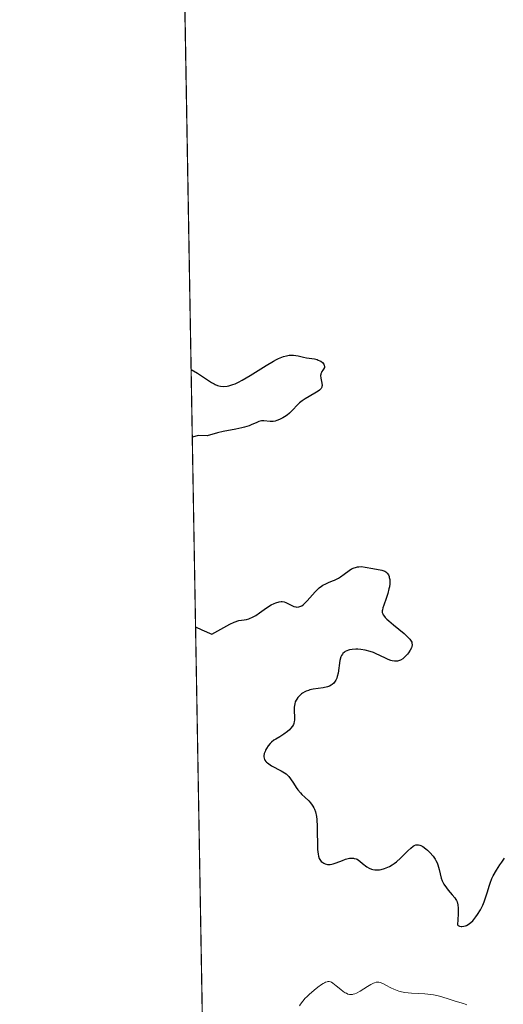
# Model space of a CAD drawing. Units: metres. Extents: x 622061 to 625543, y 4673975 to 4676349.
# Drawn here: x 622061 to 622134, y 4674686 to 4674836 of the extents above; entities that cross this region are included whole.
import ezdxf

# ---------------------------------------------------------------- set-up
doc = ezdxf.new("R2010")
doc.units = ezdxf.units.M
doc.header["$MEASUREMENT"] = 0
for name, color, linetype, lineweight in [('Comarca CxS', 21, 'Continuous', 0), ('Comunidad Autónoma CxS', 142, 'Continuous', 0), ('Curva de nivel maestra', 30, 'Continuous', 30), ('Curva de nivel normal', 30, 'Continuous', 0), ('Espacio natural protegido CxS', 121, 'Continuous', 0), ('Matorral CxS', 135, 'Continuous', 0), ('Municipio CxS', 4, 'Continuous', 0), ('Provincia CxS', 1, 'Continuous', 0)]:
    doc.layers.add(name, color=color, linetype=linetype, lineweight=lineweight)

# ---------------------------------------------------------------- blocks, each defined once
blk = doc.blocks.new('*U16')
at = {"layer": 'Espacio natural protegido CxS', "color": 121, "linetype": 'Continuous', "lineweight": 0, "flags": 128}
blk.add_lwpolyline([(622096.7038999998, 4674218.436899999), (622063.4319951229, 4676135.312282498)], dxfattribs=at)

msp = doc.modelspace()

# ---------------------------------------------------------------- linework, layer by layer
at = {"layer": 'Comarca CxS', "color": 21, "linetype": 'Continuous', "lineweight": 0, "flags": 128}
msp.add_lwpolyline([(622156.9446999992, 4673975.944900001), (622100.930000906, 4673974.959983266), (622099.2643000009, 4674070.927800001), (622096.7038999998, 4674218.436899999), (622063.4319951229, 4676135.312282498), (622060.7800009055, 4676288.099983237), (622333.9110707263, 4676292.904943395), (623501.2596999992, 4676313.441100001), (625499.2500009305, 4676348.589983237), (625540.5200009309, 4674035.439983263)], close=True, dxfattribs=at)
at = {"layer": 'Comunidad Autónoma CxS', "color": 142, "linetype": 'Continuous', "lineweight": 0, "flags": 128}
msp.add_lwpolyline([(622156.9446999992, 4673975.944900001), (622100.930000906, 4673974.959983266), (622099.2643000009, 4674070.927800001), (622096.7038999998, 4674218.436899999), (622063.4319951229, 4676135.312282498), (622060.7800009055, 4676288.099983237), (622333.9110707263, 4676292.904943395), (623501.2596999992, 4676313.441100001), (625499.2500009305, 4676348.589983237), (625540.5200009309, 4674035.439983263)], close=True, dxfattribs=at)
at = {"layer": 'Curva de nivel maestra', "color": 30, "linetype": 'Continuous', "lineweight": 30, "elevation": 300, "flags": 128}
for points in [[(622086.9031999996, 4674783.080600001), (622087.8600000005, 4674782.550100001), (622090.0300000003, 4674781.140100001), (622090.3899999997, 4674780.9001), (622090.5800000001, 4674780.800100001), (622090.9299999997, 4674780.6601), (622091.1100000005, 4674780.600099999), (622091.4000000004, 4674780.550100001), (622091.8700000001, 4674780.520099999), (622092.3899999997, 4674780.5701), (622092.6699999999, 4674780.620100001), (622093.2800000003, 4674780.800100001), (622093.5999999996, 4674780.9301), (622094.1200000001, 4674781.1601), (622094.6900000004, 4674781.450099999), (622095.8899999997, 4674782.1601), (622098.3499999996, 4674783.7301), (622099.4400000004, 4674784.380100001), (622099.9199999999, 4674784.640100001), (622100.2199999997, 4674784.780099999), (622100.75, 4674785.0001), (622101, 4674785.0801), (622101.4400000004, 4674785.200099999), (622101.8399999999, 4674785.2601), (622102.0800000001, 4674785.280099999), (622102.5199999996, 4674785.270099999), (622103.2100000001, 4674785.170100001), (622104.0499999998, 4674784.9801), (622104.4699999997, 4674784.9001), (622105.7100000001, 4674784.710100001), (622106.0999999996, 4674784.610099999), (622106.2800000003, 4674784.540100001), (622106.5099999999, 4674784.4301), (622106.6500000004, 4674784.350099999), (622106.9000000004, 4674784.1501), (622107.1100000005, 4674783.9101), (622107.2000000002, 4674783.7401), (622107.2300000006, 4674783.520099999), (622107.2100000001, 4674783.4001), (622107.0899999999, 4674783.1601), (622106.9800000006, 4674783.0001), (622106.8300000001, 4674782.770099999), (622106.7599999999, 4674782.6501), (622106.6799999997, 4674782.450099999), (622106.6600000003, 4674782.340100001), (622106.6399999997, 4674782.170100001), (622106.6799999997, 4674781.800100001), (622106.8399999999, 4674781.030099999), (622106.8600000005, 4674780.670100001), (622106.8300000001, 4674780.5101), (622106.7999999998, 4674780.4101), (622106.7000000002, 4674780.220100001), (622106.4699999997, 4674779.960100001), (622106.2699999996, 4674779.800100001), (622105.7599999999, 4674779.470100001), (622104.2999999998, 4674778.6501), (622103.8300000001, 4674778.3301), (622103.5999999996, 4674778.170100001), (622103.4000000004, 4674778.0001), (622103.04, 4674777.640100001), (622102.4000000004, 4674776.9301), (622102.0700000003, 4674776.590100001), (622101.8899999997, 4674776.440099999), (622101.5199999996, 4674776.1501), (622101.1399999997, 4674775.890100001), (622100.8899999997, 4674775.7401), (622100.3899999997, 4674775.4801), (622099.9400000004, 4674775.300100001), (622099.7300000006, 4674775.2301), (622099.4199999999, 4674775.170100001), (622099.1200000001, 4674775.1501), (622098.9600000001, 4674775.1501), (622097.9800000006, 4674775.2601), (622097.6200000001, 4674775.2501), (622097.4299999997, 4674775.210100001), (622097.2300000006, 4674775.1501), (622096.8200000003, 4674774.9901), (622096.1500000004, 4674774.690099999), (622095.75, 4674774.530099999), (622095.04, 4674774.3101), (622094.6299999999, 4674774.200099999), (622093.7300000006, 4674774.020099999), (622091.7999999998, 4674773.6601), (622090.9000000004, 4674773.460100001), (622089.3499999996, 4674773.0101), (622088.0300000003, 4674773.040100001), (622087.0816000003, 4674772.798800001)], [(622087.5837000003, 4674743.875499999), (622088.54, 4674743.390100001), (622090.04, 4674742.770099999), (622091.8700000001, 4674743.780099999), (622092.7999999998, 4674744.290100001), (622093.4600000001, 4674744.600099999), (622094.1699999999, 4674744.860099999), (622094.9600000001, 4674744.950099999), (622095.3399999999, 4674745.0101), (622095.7000000002, 4674745.100099999), (622095.8899999997, 4674745.170100001), (622096.1699999999, 4674745.290100001), (622096.7400000002, 4674745.610099999), (622097.3099999996, 4674746.0001), (622098.04, 4674746.540100001), (622098.3899999997, 4674746.780099999), (622099.1100000005, 4674747.220100001), (622099.54, 4674747.4301), (622099.8099999996, 4674747.540100001), (622100.2999999998, 4674747.670100001), (622100.6299999999, 4674747.710100001), (622100.79, 4674747.710100001), (622101.0999999996, 4674747.670100001), (622101.3099999996, 4674747.600099999), (622101.7599999999, 4674747.4001), (622102.2699999996, 4674747.120100001), (622102.5499999998, 4674746.9901), (622102.8499999996, 4674746.9101), (622103, 4674746.890100001), (622103.3300000001, 4674746.9101), (622103.4900000002, 4674746.960100001), (622103.75, 4674747.0801), (622104.0199999996, 4674747.280099999), (622104.2000000002, 4674747.440099999), (622104.5700000003, 4674747.8301), (622105.7800000003, 4674749.200099999), (622106.2000000002, 4674749.630100001), (622106.4199999999, 4674749.8201), (622106.75, 4674750.0701), (622106.9699999997, 4674750.210100001), (622107.4100000003, 4674750.450099999), (622107.8499999996, 4674750.6501), (622108.4400000004, 4674750.890100001), (622108.7300000006, 4674751.0101), (622109.3499999996, 4674751.3101), (622109.6500000004, 4674751.4901), (622110.2400000002, 4674751.9001), (622110.9900000002, 4674752.450099999), (622111.3600000005, 4674752.690099999), (622111.75, 4674752.880100001), (622111.9400000004, 4674752.940099999), (622112.2400000002, 4674753.0101), (622112.4400000004, 4674753.040100001), (622112.8399999999, 4674753.050100001), (622113.4400000004, 4674752.9801), (622114.5899999999, 4674752.7401), (622115.9400000004, 4674752.530099999), (622116.29, 4674752.4301), (622116.4400000004, 4674752.360099999), (622116.5700000003, 4674752.280099999), (622116.7999999998, 4674752.0601), (622116.9699999997, 4674751.780099999), (622117.0599999996, 4674751.5601), (622117.0999999996, 4674751.4101), (622117.1600000003, 4674751.0701), (622117.1699999999, 4674750.870100001), (622117.1600000003, 4674750.4301), (622117.1100000005, 4674749.970100001), (622117.0499999998, 4674749.640100001), (622116.8799999999, 4674748.970100001), (622116.6299999999, 4674748.1801), (622116.2800000003, 4674747.200099999), (622116.1299999999, 4674746.770099999), (622116.04, 4674746.440099999), (622116.0199999996, 4674746.290100001), (622116.0300000003, 4674746.0701), (622116.0999999996, 4674745.840100001), (622116.1699999999, 4674745.710100001), (622116.3499999996, 4674745.450099999), (622116.4800000006, 4674745.300100001), (622116.7199999997, 4674745.050100001), (622117.0300000003, 4674744.780099999), (622117.7599999999, 4674744.1601), (622119.3700000001, 4674742.840100001), (622120, 4674742.2501), (622120.2300000006, 4674741.9801), (622120.3499999996, 4674741.8201), (622120.5099999999, 4674741.520099999), (622120.5599999996, 4674741.380100001), (622120.5899999999, 4674741.120100001), (622120.5499999998, 4674740.860099999), (622120.4800000006, 4674740.690099999), (622120.2800000003, 4674740.3201), (622120.0199999996, 4674739.920100001), (622119.8600000005, 4674739.710100001), (622119.5899999999, 4674739.4101), (622119.2999999998, 4674739.130100001), (622119.1399999997, 4674739.0101), (622118.8099999996, 4674738.8101), (622118.6399999997, 4674738.7401), (622118.3700000001, 4674738.6601), (622118.0899999999, 4674738.630100001), (622117.9000000004, 4674738.640100001), (622117.5199999996, 4674738.710100001), (622117.3200000003, 4674738.7601), (622116.9199999999, 4674738.9101), (622116.5300000003, 4674739.090100001), (622115.75, 4674739.470100001), (622115.0199999996, 4674739.800100001), (622114.6699999999, 4674739.940099999), (622114.1699999999, 4674740.120100001), (622113.4400000004, 4674740.3201), (622112.75, 4674740.440099999), (622112.2999999998, 4674740.470100001), (622112.0099999999, 4674740.470100001), (622111.4299999997, 4674740.4301), (622111.0499999998, 4674740.370100001), (622110.8700000001, 4674740.3201), (622110.6100000005, 4674740.2301), (622110.3600000005, 4674740.100099999), (622110.25, 4674740.030099999), (622110.04, 4674739.8301), (622109.9500000002, 4674739.720100001), (622109.8300000001, 4674739.520099999), (622109.7300000006, 4674739.280099999), (622109.5800000001, 4674738.7401), (622109.29, 4674736.8301), (622109.1699999999, 4674736.3101), (622109.0899999999, 4674736.0701), (622108.9500000002, 4674735.7401), (622108.7599999999, 4674735.440099999), (622108.6500000004, 4674735.3101), (622108.3899999997, 4674735.0701), (622108.2400000002, 4674734.970100001), (622107.9800000006, 4674734.840100001), (622107.6900000004, 4674734.7301), (622107.0099999999, 4674734.590100001), (622105.5, 4674734.360099999), (622105.0099999999, 4674734.2601), (622104.7800000003, 4674734.190099999), (622104.4500000002, 4674734.0701), (622104.25, 4674733.9801), (622103.8700000001, 4674733.7601), (622103.7000000002, 4674733.640100001), (622103.4000000004, 4674733.370100001), (622103.1399999997, 4674733.0801), (622103, 4674732.870100001), (622102.9199999999, 4674732.720100001), (622102.7800000003, 4674732.420100001), (622102.7000000002, 4674732.1501), (622102.6100000005, 4674731.610099999), (622102.5899999999, 4674731.0701), (622102.6399999997, 4674730.120100001), (622102.6399999997, 4674729.630100001), (622102.6100000005, 4674729.420100001), (622102.54, 4674729.140100001), (622102.4900000002, 4674729.0101), (622102.3399999999, 4674728.7401), (622102.0700000003, 4674728.380100001), (622101.8899999997, 4674728.190099999), (622101.5800000001, 4674727.9001), (622101.04, 4674727.4901), (622100.4000000004, 4674727.110099999), (622099.8200000003, 4674726.7601), (622099.5300000003, 4674726.5801), (622099.1399999997, 4674726.270099999), (622098.9600000001, 4674726.100099999), (622098.6299999999, 4674725.7301), (622098.3700000001, 4674725.3301), (622098.2300000006, 4674725.0701), (622098.1600000003, 4674724.890100001), (622098.04, 4674724.550100001), (622097.9900000002, 4674724.2301), (622097.9900000002, 4674724.0801), (622098.0199999996, 4674723.870100001), (622098.0899999999, 4674723.6601), (622098.1399999997, 4674723.550100001), (622098.2800000003, 4674723.360099999), (622098.3700000001, 4674723.2601), (622098.5300000003, 4674723.120100001), (622098.7199999997, 4674722.970100001), (622099.1699999999, 4674722.700099999), (622100.6399999997, 4674721.940099999), (622101.1500000004, 4674721.630100001), (622101.3600000005, 4674721.4801), (622101.6500000004, 4674721.220100001), (622101.7800000003, 4674721.0701), (622102.0499999998, 4674720.720100001), (622102.4800000006, 4674720.050100001), (622102.9199999999, 4674719.380100001), (622103.1600000003, 4674719.040100001), (622103.5599999996, 4674718.5601), (622103.7699999996, 4674718.3301), (622104.2199999997, 4674717.9001), (622104.8200000003, 4674717.3301), (622105.0999999996, 4674717.030099999), (622105.3499999996, 4674716.710100001), (622105.4600000001, 4674716.530099999), (622105.6100000005, 4674716.2601), (622105.6900000004, 4674716.0601), (622105.8300000001, 4674715.6501), (622105.9900000002, 4674714.970100001), (622106.0599999996, 4674714.4801), (622106.1299999999, 4674713.440099999), (622106.1699999999, 4674709.940099999), (622106.2400000002, 4674709.210100001), (622106.2999999998, 4674708.920100001), (622106.4299999997, 4674708.550100001), (622106.5199999996, 4674708.390100001), (622106.7300000006, 4674708.120100001), (622106.9699999997, 4674707.9301), (622107.1100000005, 4674707.850099999), (622107.3300000001, 4674707.7601), (622107.7000000002, 4674707.670100001), (622108.1100000005, 4674707.6601), (622108.3300000001, 4674707.6801), (622108.5499999998, 4674707.7301), (622109.0099999999, 4674707.880100001), (622109.9699999997, 4674708.270099999), (622110.4400000004, 4674708.440099999), (622110.8399999999, 4674708.5601), (622111.04, 4674708.600099999), (622111.3399999999, 4674708.620100001), (622111.6299999999, 4674708.610099999), (622111.7699999996, 4674708.5801), (622112.0499999998, 4674708.5001), (622112.1900000004, 4674708.440099999), (622112.4000000004, 4674708.3201), (622112.6100000005, 4674708.170100001), (622113.04, 4674707.8101), (622113.6600000003, 4674707.3101), (622114.0099999999, 4674707.090100001), (622114.3899999997, 4674706.920100001), (622114.5899999999, 4674706.860099999), (622114.9199999999, 4674706.8101), (622115.1500000004, 4674706.8101), (622115.6299999999, 4674706.850099999), (622115.8700000001, 4674706.890100001), (622116.3799999999, 4674707.030099999), (622116.8799999999, 4674707.2401), (622117.1100000005, 4674707.340100001), (622117.54, 4674707.590100001), (622117.8600000005, 4674707.800100001), (622118.2000000002, 4674708.050100001), (622118.8200000003, 4674708.610099999), (622119.9000000004, 4674709.710100001), (622120.3600000005, 4674710.1501), (622120.7199999997, 4674710.4301), (622120.9000000004, 4674710.530099999), (622121.1600000003, 4674710.620100001), (622121.4199999999, 4674710.6501), (622121.5499999998, 4674710.640100001), (622121.7599999999, 4674710.590100001), (622121.9100000003, 4674710.530099999), (622122.2100000001, 4674710.370100001), (622122.6699999999, 4674710.040100001), (622122.9000000004, 4674709.840100001), (622123.2599999999, 4674709.4901), (622123.7699999996, 4674708.9001), (622124.0700000003, 4674708.470100001), (622124.2100000001, 4674708.2501), (622124.3799999999, 4674707.9101), (622124.5199999996, 4674707.5701), (622124.7199999997, 4674706.9001), (622125.0199999996, 4674705.5801), (622125.1600000003, 4674705.1601), (622125.25, 4674704.950099999), (622125.4100000003, 4674704.6501), (622125.7999999998, 4674704.0701), (622126.0899999999, 4674703.710100001), (622126.6900000004, 4674703.020099999), (622127.0700000003, 4674702.5601), (622127.25, 4674702.290100001), (622127.3300000001, 4674702.1501), (622127.4199999999, 4674701.9301), (622127.5300000003, 4674701.520099999), (622127.5800000001, 4674700.9801), (622127.5899999999, 4674700.6501), (622127.5800000001, 4674700.0601), (622127.4699999997, 4674698.440099999), (622127.5800000001, 4674698.370100001), (622127.7999999998, 4674698.270099999), (622128.0300000003, 4674698.220100001), (622128.1699999999, 4674698.200099999), (622128.4699999997, 4674698.2301), (622128.6900000004, 4674698.290100001), (622128.8399999999, 4674698.350099999), (622129.1299999999, 4674698.5101), (622129.5499999998, 4674698.8301), (622129.8099999996, 4674699.0801), (622129.9800000006, 4674699.2601), (622130.2999999998, 4674699.6601), (622130.5499999998, 4674700.0001), (622130.9900000002, 4674700.720100001), (622131.3499999996, 4674701.440099999), (622131.5499999998, 4674701.9301), (622131.8799999999, 4674702.850099999), (622132.0599999996, 4674703.5001), (622132.3099999996, 4674704.350099999), (622132.4600000001, 4674704.800100001), (622132.75, 4674705.520099999), (622132.9500000002, 4674705.920100001), (622133.4400000004, 4674706.800100001), (622133.9500000002, 4674707.620100001), (622134.2300000006, 4674708.020099999), (622134.6500000004, 4674708.600099999)]]:
    msp.add_lwpolyline(points, dxfattribs=at)
at = {"layer": 'Curva de nivel normal', "color": 30, "linetype": 'Continuous', "lineweight": 0, "elevation": 295, "flags": 128}
msp.add_lwpolyline([(622103.4299999997, 4674686.100099999), (622103.5899999999, 4674686.370100001), (622103.9000000004, 4674686.800100001), (622104.29, 4674687.2501), (622104.5199999996, 4674687.4901), (622104.8700000001, 4674687.8301), (622105.6299999999, 4674688.5101), (622106.2199999997, 4674688.970100001), (622106.7800000003, 4674689.360099999), (622107.0199999996, 4674689.5101), (622107.25, 4674689.630100001), (622107.3799999999, 4674689.690099999), (622107.6299999999, 4674689.770099999), (622107.7400000002, 4674689.790100001), (622107.9400000004, 4674689.790100001), (622108.1399999997, 4674689.7401), (622108.2699999996, 4674689.690099999), (622108.5199999996, 4674689.540100001), (622109.0099999999, 4674689.170100001), (622109.7199999997, 4674688.5801), (622110.0800000001, 4674688.3101), (622110.4000000004, 4674688.100099999), (622110.5599999996, 4674688.0101), (622110.7999999998, 4674687.9001), (622111.0599999996, 4674687.840100001), (622111.1900000004, 4674687.8301), (622111.4699999997, 4674687.840100001), (622111.6200000001, 4674687.860099999), (622111.8499999996, 4674687.9301), (622112.1100000005, 4674688.040100001), (622112.6500000004, 4674688.3301), (622113.7599999999, 4674689.050100001), (622114.2699999996, 4674689.360099999), (622114.6699999999, 4674689.5601), (622114.8600000005, 4674689.630100001), (622115.1200000001, 4674689.690099999), (622115.25, 4674689.700099999), (622115.5099999999, 4674689.700099999), (622115.7000000002, 4674689.6601), (622116.1200000001, 4674689.5101), (622116.5899999999, 4674689.2601), (622117.3399999999, 4674688.850099999), (622117.79, 4674688.640100001), (622118.2800000003, 4674688.450099999), (622118.5499999998, 4674688.360099999), (622118.9800000006, 4674688.2401), (622119.4500000002, 4674688.1501), (622120.4600000001, 4674688.030099999), (622122.5199999996, 4674687.9101), (622123.4400000004, 4674687.840100001), (622123.8300000001, 4674687.780099999), (622124.5300000003, 4674687.6501), (622125.1200000001, 4674687.4801), (622126.2300000006, 4674687.100099999), (622127.1500000004, 4674686.8301), (622128.3899999997, 4674686.460100001), (622128.9299999997, 4674686.2501)], dxfattribs=at)
at = {"layer": 'Espacio natural protegido CxS', "color": 121, "linetype": 'Continuous', "lineweight": 0, "flags": 128}
for points in [[(622156.9446999992, 4673975.944900001), (622100.930000906, 4673974.959983266), (622099.2643000009, 4674070.927800001), (622096.7038999998, 4674218.436899999), (622063.4319951229, 4676135.312282498), (622060.7800009055, 4676288.099983237), (622333.9110707263, 4676292.904943395), (623501.2596999992, 4676313.441100001), (625499.2500009305, 4676348.589983237), (625540.5200009309, 4674035.439983263)], [(622156.9446999992, 4673975.944900001), (622100.930000906, 4673974.959983266), (622099.2643000009, 4674070.927800001), (622096.7038999998, 4674218.436899999), (622063.4319951229, 4676135.312282498), (622104.5749999997, 4676149.527000002), (622110.7710000004, 4676151.528000001), (622138.685499999, 4676160.55085), (622163.0350000008, 4676177.374), (622187.1988923826, 4676192.429512227), (622199.3510000008, 4676200.000999999), (622202.909592446, 4676202.465710909), (622204.6699999995, 4676203.685000001), (622205.7926046381, 4676204.462793307), (622209.1399999998, 4676206.782000001), (622225.8015150408, 4676218.797479143), (622245.2670000007, 4676232.835000001), (622263.9310019466, 4676245.549497143), (622286.4410000001, 4676260.884), (622333.9110707263, 4676292.904943395), (623501.2596999992, 4676313.441100001), (625499.2500009305, 4676348.589983237), (625540.5200009309, 4674035.439983263)]]:
    msp.add_lwpolyline(points, close=True, dxfattribs=at)
at = {"layer": 'Matorral CxS', "color": 135, "linetype": 'Continuous', "lineweight": 0, "extrusion": (0.001164715647774482, -0.06710238283390559, 0.9977454152515419), "elevation": -312665.535354614, "flags": 128}
msp.add_lwpolyline([(703122.5688090355, 4652635.125727577), (703122.5688090355, 4653018.619171388)], dxfattribs=at)
at = {"layer": 'Matorral CxS', "color": 135, "linetype": 'Continuous', "lineweight": 0}
msp.add_polyline3d([(622089.8798000002, 4674611.590100001, 293.1946000000025), (622080.4565000003, 4675154.486300001, 351.8270000000048)], dxfattribs=at)
at = {"layer": 'Municipio CxS', "color": 4, "linetype": 'Continuous', "lineweight": 0, "flags": 128}
msp.add_lwpolyline([(622156.9446999992, 4673975.944900001), (622100.930000906, 4673974.959983266), (622099.2643000009, 4674070.927800001), (622096.7038999998, 4674218.436899999), (622063.4319951229, 4676135.312282498), (622104.5749999997, 4676149.527000002), (622110.7710000004, 4676151.528000001), (622138.685499999, 4676160.55085), (622163.0350000008, 4676177.374), (622187.1988923826, 4676192.429512227), (622199.3510000008, 4676200.000999999), (622202.909592446, 4676202.465710909), (622204.6699999995, 4676203.685000001), (622205.7926046381, 4676204.462793307), (622209.1399999998, 4676206.782000001), (622225.8015150408, 4676218.797479143), (622245.2670000007, 4676232.835000001), (622263.9310019466, 4676245.549497143), (622286.4410000001, 4676260.884), (622333.9110707263, 4676292.904943395), (623501.2596999992, 4676313.441100001), (625499.2500009305, 4676348.589983237), (625540.5200009309, 4674035.439983263)], close=True, dxfattribs=at)
at = {"layer": 'Provincia CxS', "color": 1, "linetype": 'Continuous', "lineweight": 0, "flags": 128}
msp.add_lwpolyline([(622156.9446999992, 4673975.944900001), (622100.930000906, 4673974.959983266), (622099.2643000009, 4674070.927800001), (622096.7038999998, 4674218.436899999), (622063.4319951229, 4676135.312282498), (622060.7800009055, 4676288.099983237), (622333.9110707263, 4676292.904943395), (623501.2596999992, 4676313.441100001), (625499.2500009305, 4676348.589983237), (625540.5200009309, 4674035.439983263)], close=True, dxfattribs=at)

# ---------------------------------------------------------------- block references
at = {"layer": 'Espacio natural protegido CxS', "color": 121, "linetype": 'Continuous', "lineweight": 0}
msp.add_blockref('*U16', (0, 0), dxfattribs=at)

doc.saveas('drawing.dxf')
